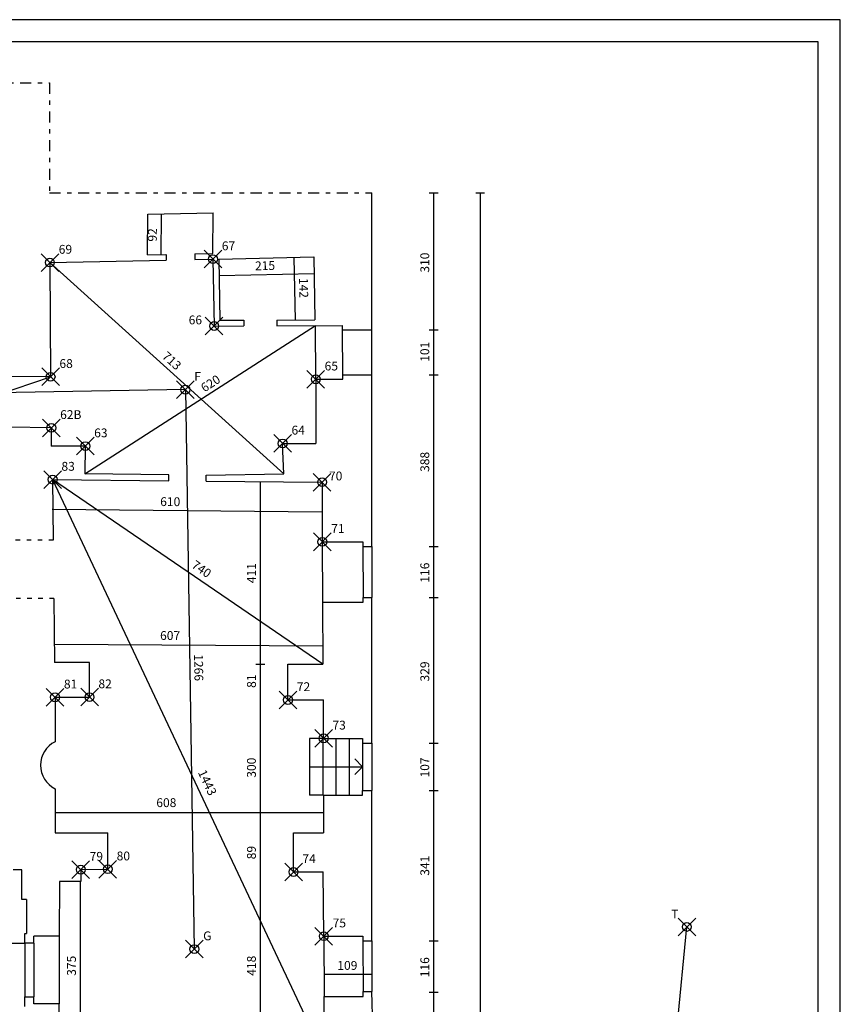
# Model space of a CAD drawing. Extents: x -40 to 44, y -1.3 to 58.2.
# Drawn here: x 25.4 to 44, y 35.9 to 58.2 of the extents above; entities that cross this region are included whole.
import ezdxf

# ---------------------------------------------------------------- set-up
doc = ezdxf.new("R2010")
doc.units = 0
doc.header["$MEASUREMENT"] = 0
doc.header["$PDMODE"] = 35
doc.header["$PDSIZE"] = 0.2
doc.linetypes.add('PUNTINATA', pattern=[0.15, 0, -0.15])
doc.linetypes.add('TRATTOPUNTO', pattern=[0.55, 0.25, -0.15, 0, -0.15])
doc.layers.get('0').update_dxf_attribs({"color": 4, "linetype": 'CONTINUOUS'})
doc.layers.add('PROIEZIONI', color=7, linetype='CONTINUOUS')
doc.layers.add('RILIEVO', color=1, linetype='CONTINUOUS')
doc.styles.add('ROMANS', font='ROMANS.SHX', dxfattribs={"height": 0.3})
doc.dimstyles.get("Standard").update_dxf_attribs({"dimtxt": 0.18, "dimasz": 0.18, "dimexe": 0.18, "dimexo": 0.0625, "dimgap": 0.09, "dimtad": 0, "dimtih": 1, "dimtoh": 1, "dimdec": 4, "dimzin": 0, "dimdsep": 46, "dimtxsty": 'Standard', "dimcen": 0.09, "dimadec": 0, "dimazin": 0, "dimtfac": 1, "dimtdec": 4, "dimtofl": 0, "dimtmove": 0, "dimatfit": 3, "dimfxl": 1, "dimtolj": 1, "dimtzin": 0, "dimarcsym": 0})

# ---------------------------------------------------------------- blocks, each defined once
blk = doc.blocks.new('*D2')
at = {"color": 0, "linetype": 'ByBlock'}
blk.add_line((37.23, 4.491), (40.481, 37.629), dxfattribs=at)
at = {"color": 0, "linetype": 'ByBlock', "style": 'ROMANS'}
blk.add_text('3330', height=0.2, rotation=84.3969, dxfattribs=at).set_placement((38.722, 20.719))
blk = doc.blocks.new('*D4')
at = {"color": 0, "linetype": 'ByBlock'}
blk.add_line((29.136, 49.783), (17.812, 49.586), dxfattribs=at)
at = {"color": 0, "linetype": 'ByBlock', "style": 'ROMANS'}
blk.add_text('1133', height=0.2, rotation=0.9967, dxfattribs=at).set_placement((23.134, 49.779))
blk = doc.blocks.new('*D5')
at = {"color": 0, "linetype": 'ByBlock'}
blk.add_line((29.136, 49.783), (29.338, 37.127), dxfattribs=at)
at = {"color": 0, "linetype": 'ByBlock', "style": 'ROMANS'}
blk.add_text('1266', height=0.2, rotation=270.9144, dxfattribs=at).set_placement((29.332, 43.795))
blk = doc.blocks.new('*D100')
at = {"color": 0, "linetype": 'ByBlock'}
blk.add_line((30.83, 47.689), (30.83, 43.575), dxfattribs=at)
at = {"color": 0, "linetype": 'ByBlock', "style": 'ROMANS'}
blk.add_text('411', height=0.2, rotation=90, dxfattribs=at).set_placement((30.73, 45.404))
blk = doc.blocks.new('*D101')
at = {"color": 0, "linetype": 'ByBlock'}
blk.add_line((30.83, 43.575), (30.83, 42.763), dxfattribs=at)
at = {"color": 0, "linetype": 'ByBlock', "style": 'ROMANS'}
blk.add_text('81', height=0.2, rotation=90, dxfattribs=at).set_placement((30.73, 43.036))
blk = doc.blocks.new('*D102')
at = {"color": 0, "linetype": 'ByBlock'}
blk.add_line((30.83, 42.763), (30.83, 39.76), dxfattribs=at)
at = {"color": 0, "linetype": 'ByBlock', "style": 'ROMANS'}
blk.add_text('300', height=0.2, rotation=90, dxfattribs=at).set_placement((30.73, 41.004))
blk = doc.blocks.new('*D103')
at = {"color": 0, "linetype": 'ByBlock'}
blk.add_line((30.83, 39.76), (30.83, 38.872), dxfattribs=at)
at = {"color": 0, "linetype": 'ByBlock', "style": 'ROMANS'}
blk.add_text('89', height=0.2, rotation=90, dxfattribs=at).set_placement((30.73, 39.159))
blk = doc.blocks.new('*D104')
at = {"color": 0, "linetype": 'ByBlock'}
blk.add_line((30.83, 38.872), (30.83, 34.69), dxfattribs=at)
at = {"color": 0, "linetype": 'ByBlock', "style": 'ROMANS'}
blk.add_text('418', height=0.2, rotation=90, dxfattribs=at).set_placement((30.73, 36.524))
blk = doc.blocks.new('*D106')
at = {"color": 0, "linetype": 'ByBlock'}
blk.add_line((26.759, 38.655), (26.759, 34.905), dxfattribs=at)
at = {"color": 0, "linetype": 'ByBlock', "style": 'ROMANS'}
blk.add_text('375', height=0.2, rotation=90, dxfattribs=at).set_placement((26.659, 36.523))
blk = doc.blocks.new('FRE')
at = {"layer": 'RILIEVO'}
blk.add_line((0, -0.1), (0, 0.1), dxfattribs=at)
blk = doc.blocks.new('*D107')
at = {"color": 0, "linetype": 'ByBlock'}
blk.add_line((32.267, 36.558), (33.355, 36.558), dxfattribs=at)
at = {"color": 0, "linetype": 'ByBlock', "style": 'ROMANS'}
blk.add_text('109', height=0.2, dxfattribs=at).set_placement((32.573, 36.658))
blk = doc.blocks.new('*D108')
at = {"color": 0, "linetype": 'ByBlock'}
blk.add_line((31.364, 47.878), (26.07, 52.657), dxfattribs=at)
at = {"color": 0, "linetype": 'ByBlock', "style": 'ROMANS'}
blk.add_text('713', height=0.2, rotation=317.9268, dxfattribs=at).set_placement((28.593, 50.514))
blk = doc.blocks.new('*D109')
at = {"color": 0, "linetype": 'ByBlock'}
blk.add_line((29.897, 52.365), (32.048, 52.411), dxfattribs=at)
at = {"color": 0, "linetype": 'ByBlock', "style": 'ROMANS'}
blk.add_text('215', height=0.2, rotation=1.2113, dxfattribs=at).set_placement((30.713, 52.482))
blk = doc.blocks.new('*D110')
at = {"color": 0, "linetype": 'ByBlock'}
blk.add_line((31.626, 51.353), (31.6, 52.775), dxfattribs=at)
at = {"color": 0, "linetype": 'ByBlock', "style": 'ROMANS'}
blk.add_text('142', height=0.2, rotation=271.0224, dxfattribs=at).set_placement((31.708, 52.309))
blk = doc.blocks.new('*D111')
at = {"color": 0, "linetype": 'ByBlock'}
blk.add_line((28.586, 52.831), (28.593, 53.752), dxfattribs=at)
at = {"color": 0, "linetype": 'ByBlock', "style": 'ROMANS'}
blk.add_text('92', height=0.2, rotation=89.5602, dxfattribs=at).set_placement((28.488, 53.13))
blk = doc.blocks.new('*D183')
at = {"color": 0, "linetype": 'ByBlock'}
blk.add_line((34.752, 54.238), (34.752, 51.134), dxfattribs=at)
at = {"color": 0, "linetype": 'ByBlock', "style": 'ROMANS'}
blk.add_text('310', height=0.2, rotation=90, dxfattribs=at).set_placement((34.652, 52.429))
blk = doc.blocks.new('*D184')
at = {"color": 0, "linetype": 'ByBlock'}
blk.add_line((34.752, 51.134), (34.752, 50.119), dxfattribs=at)
at = {"color": 0, "linetype": 'ByBlock', "style": 'ROMANS'}
blk.add_text('101', height=0.2, rotation=90, dxfattribs=at).set_placement((34.652, 50.412))
blk = doc.blocks.new('*D185')
at = {"color": 0, "linetype": 'ByBlock'}
blk.add_line((34.752, 50.119), (34.752, 46.238), dxfattribs=at)
at = {"color": 0, "linetype": 'ByBlock', "style": 'ROMANS'}
blk.add_text('388', height=0.2, rotation=90, dxfattribs=at).set_placement((34.652, 47.921))
blk = doc.blocks.new('*D186')
at = {"color": 0, "linetype": 'ByBlock'}
blk.add_line((34.752, 46.238), (34.752, 45.079), dxfattribs=at)
at = {"color": 0, "linetype": 'ByBlock', "style": 'ROMANS'}
blk.add_text('116', height=0.2, rotation=90, dxfattribs=at).set_placement((34.652, 45.416))
blk = doc.blocks.new('*D187')
at = {"color": 0, "linetype": 'ByBlock'}
blk.add_line((34.752, 45.079), (34.752, 41.785), dxfattribs=at)
at = {"color": 0, "linetype": 'ByBlock', "style": 'ROMANS'}
blk.add_text('329', height=0.2, rotation=90, dxfattribs=at).set_placement((34.652, 43.18))
blk = doc.blocks.new('*D188')
at = {"color": 0, "linetype": 'ByBlock'}
blk.add_line((34.752, 41.785), (34.752, 40.719), dxfattribs=at)
at = {"color": 0, "linetype": 'ByBlock', "style": 'ROMANS'}
blk.add_text('107', height=0.2, rotation=90, dxfattribs=at).set_placement((34.652, 41.009))
blk = doc.blocks.new('*D189')
at = {"color": 0, "linetype": 'ByBlock'}
blk.add_line((34.752, 40.719), (34.752, 37.312), dxfattribs=at)
at = {"color": 0, "linetype": 'ByBlock', "style": 'ROMANS'}
blk.add_text('341', height=0.2, rotation=90, dxfattribs=at).set_placement((34.652, 38.787))
blk = doc.blocks.new('*D190')
at = {"color": 0, "linetype": 'ByBlock'}
blk.add_line((34.752, 37.312), (34.752, 36.154), dxfattribs=at)
at = {"color": 0, "linetype": 'ByBlock', "style": 'ROMANS'}
blk.add_text('116', height=0.2, rotation=90, dxfattribs=at).set_placement((34.652, 36.49))
blk = doc.blocks.new('*D191')
at = {"color": 0, "linetype": 'ByBlock'}
blk.add_line((34.752, 36.154), (34.752, 28.271), dxfattribs=at)
at = {"color": 0, "linetype": 'ByBlock', "style": 'ROMANS'}
blk.add_text('788', height=0.2, rotation=90, dxfattribs=at).set_placement((34.652, 31.955))

msp = doc.modelspace()

# ---------------------------------------------------------------- linework, layer by layer
at = {"color": 7}
msp.add_line((43.95261, -1.249), (43.95261, 58.151), dxfattribs=at)
at = {"color": 4}
for p, q in [((43.45261, 57.651), (22.45261, 57.651)), ((43.45261, -0.74929), (43.45261, 57.651))]:
    msp.add_line(p, q, dxfattribs=at)
at = {"linetype": 'TRATTOPUNTO'}
for p, q in [((0.69608, 56.72634), (26.06245, 56.72634)), ((26.06245, 56.72634), (26.06245, 54.23812)), ((26.06245, 54.23812), (33.35459, 54.23812))]:
    msp.add_line(p, q, dxfattribs=at)
for p, q in [((33.35459, 51.13366), (33.35459, 54.23812)), ((28.27658, 52.83367), (28.28365, 53.75402)), ((28.28365, 53.75402), (29.76332, 53.78531)), ((29.75625, 52.86495), (29.76332, 53.78531)), ((28.27658, 52.83367), (28.69649, 52.84254)), ((28.69872, 52.84259), (28.69924, 52.71259)), ((29.34634, 52.85628), (29.75625, 52.86495)), ((29.34857, 52.85633), (29.34909, 52.72633)), ((26.07, 52.657), (28.69924, 52.71259)), ((26.07, 52.657), (26.086, 50.073)), ((29.34909, 52.72633), (29.759, 52.735)), ((29.759, 52.735), (29.786, 51.222)), ((29.88897, 52.73775), (32.04008, 52.78323)), ((29.88897, 52.73775), (29.91369, 51.35251)), ((32.04008, 52.78323), (32.06546, 51.36114)), ((29.91369, 51.35251), (30.45547, 51.35469)), ((30.45547, 51.35469), (30.45599, 51.22469)), ((31.20547, 51.35769), (32.06546, 51.36114)), ((31.20547, 51.35769), (31.20599, 51.2277)), ((31.20599, 51.2277), (32.69153, 51.23365)), ((32.69193, 51.13366), (32.69153, 51.23365)), ((29.786, 51.222), (30.45599, 51.22469)), ((32.69193, 51.13366), (33.35459, 51.13366)), ((32.696, 50.017), (32.696, 50.11898)), ((32.696, 50.11898), (33.35459, 50.11898)), ((33.35459, 46.23805), (33.35459, 50.11898)), ((26.086, 50.073), (25.13674, 50.07865)), ((32.086, 50.017), (32.086, 48.566)), ((32.086, 50.017), (32.696, 50.017)), ((26.102, 48.918), (25.13795, 48.93327)), ((26.102, 48.918), (26.102, 48.505)), ((31.3643, 47.87773), (31.336, 48.566)), ((31.336, 48.566), (32.086, 48.566)), ((26.872, 48.505), (26.102, 48.505)), ((26.872, 48.505), (26.86455, 47.87504)), ((26.132, 47.748), (26.14537, 46.37807)), ((26.132, 47.748), (28.76188, 47.72261)), ((28.76188, 47.85261), (26.86455, 47.87504)), ((28.76188, 47.72261), (28.76188, 47.85261)), ((29.60868, 47.84444), (31.3643, 47.87773)), ((29.60868, 47.71444), (29.60868, 47.84444)), ((29.60868, 47.71444), (32.22855, 47.68915)), ((32.22855, 47.68915), (32.234, 46.34)), ((32.234, 46.34), (33.154, 46.34)), ((33.154, 46.34), (33.154, 46.23805)), ((33.154, 46.23805), (33.35459, 46.23805)), ((26.15823, 45.06118), (26.17236, 43.61366)), ((33.15951, 44.97531), (33.15951, 45.07945)), ((33.15951, 45.07945), (33.35459, 45.07945)), ((33.35459, 41.78534), (33.35459, 45.07945)), ((32.23951, 44.97531), (32.24516, 43.57532)), ((32.23951, 44.97531), (33.15951, 44.97531)), ((26.968, 43.61366), (26.17236, 43.61366)), ((26.968, 42.828), (26.968, 43.61366)), ((31.457, 42.763), (31.457, 43.57532)), ((31.457, 43.57532), (32.24516, 43.57532)), ((26.187, 42.823), (26.968, 42.828)), ((26.187, 42.823), (26.187, 41.81826)), ((31.457, 42.763), (32.263, 42.763)), ((32.263, 41.894), (32.263, 42.763)), ((32.263, 41.894), (33.143, 41.894)), ((33.143, 41.894), (33.143, 41.78534)), ((33.143, 41.78534), (33.35459, 41.78534)), ((26.187, 40.75592), (26.187, 39.75989)), ((32.263, 40.60989), (32.263, 39.75989)), ((32.263, 40.60989), (33.143, 40.60989)), ((33.143, 40.60989), (33.143, 40.71867)), ((33.143, 40.71867), (33.35459, 40.71867)), ((33.35459, 37.31244), (33.35459, 40.71867)), ((26.187, 39.75989), (27.381, 39.75989)), ((27.381, 38.934), (27.381, 39.75989)), ((31.583, 38.872), (31.583, 39.75989)), ((31.583, 39.75989), (32.263, 39.75989)), ((25.43318, 38.91888), (25.24247, 38.91888)), ((25.43318, 38.2524), (25.43318, 38.91888)), ((26.769, 38.925), (26.76776, 38.655)), ((26.769, 38.925), (27.381, 38.934)), ((31.583, 38.872), (32.25356, 38.87817)), ((32.267, 37.419), (32.25356, 38.87817)), ((26.28815, 38.65721), (26.28244, 37.41723)), ((26.76776, 38.655), (26.28815, 38.65721)), ((25.53943, 38.2524), (25.43318, 38.2524)), ((25.53943, 38.2524), (25.53943, 37.47967)), ((25.50079, 37.25835), (25.50079, 37.47967)), ((25.50079, 37.47967), (25.53943, 37.47967)), ((32.267, 37.419), (33.147, 37.419)), ((33.147, 37.419), (33.147, 37.31244)), ((25.70362, 37.25835), (25.50079, 37.25835)), ((26.28244, 37.41723), (25.70362, 37.41723)), ((25.70362, 37.25835), (25.70362, 37.41723)), ((33.147, 37.31244), (33.35459, 37.31244)), ((33.15498, 36.05826), (33.15498, 36.16662)), ((33.15498, 36.16662), (33.35427, 36.16662)), ((33.5551, 28.5098), (33.35427, 36.16662)), ((33.35459, 36.1542), (33.35459, 36.16662)), ((25.50079, 35.82881), (25.50079, 36.05097)), ((25.50079, 36.05097), (25.70362, 36.05097)), ((25.70362, 35.89209), (25.70362, 36.05097)), ((26.28244, 35.89209), (25.70362, 35.89209)), ((26.27541, 35.89209), (26.27087, 34.90743)), ((32.283, 34.69), (32.27498, 36.05826)), ((32.27498, 36.05826), (33.15498, 36.05826))]:
    msp.add_line(p, q)
at = {"linetype": 'PUNTINATA'}
for p, q in [((26.14537, 46.37807), (25.11917, 46.37807)), ((26.15823, 45.06118), (25.11917, 45.06118))]:
    msp.add_line(p, q, dxfattribs=at)
at = {"color": 1, "linetype": 'ByBlock'}
msp.add_line((9.821, 37.345), (25.50079, 37.25835), dxfattribs=at)
at = {"color": 7}
msp.add_lwpolyline([(43.95261, 58.151), (22.95261, 58.151), (-40.04739, 58.151)], dxfattribs=at)
msp.add_arc((26.45117, 41.28709), 0.59323, 116.442901, 243.557099)
at = {"layer": 'PROIEZIONI'}
for p, q in [((32.086, 50.017), (32.08113, 51.23121)), ((32.696, 50.11898), (32.69193, 51.13366)), ((33.35459, 50.11898), (33.35459, 51.13366)), ((32.234, 46.34), (32.23951, 44.97531)), ((33.154, 46.23805), (33.15951, 45.07945)), ((33.35459, 46.23805), (33.35459, 45.07945)), ((31.943, 41.894), (31.943, 40.60989)), ((32.263, 41.894), (31.943, 41.894)), ((32.243, 41.894), (32.243, 40.60989)), ((32.543, 41.894), (32.543, 40.60989)), ((32.843, 41.894), (32.843, 40.60989)), ((33.143, 41.78534), (33.143, 40.71867)), ((33.35459, 41.78534), (33.35459, 40.71867)), ((33.143, 41.252), (32.96622, 41.42878)), ((31.943, 41.25194), (33.143, 41.252)), ((33.143, 41.252), (32.96622, 41.07523)), ((32.263, 40.60989), (31.943, 40.60989)), ((32.267, 37.419), (32.27498, 36.05826)), ((25.50079, 37.25835), (25.50079, 36.05097)), ((25.70362, 37.25835), (25.70362, 36.05097)), ((26.28244, 37.41723), (26.28244, 35.89209)), ((33.147, 37.31244), (33.15498, 36.16662)), ((33.35459, 37.31244), (33.35427, 36.16662))]:
    msp.add_line(p, q, dxfattribs=at)
at = {"layer": 'RILIEVO', "color": 1, "linetype": 'ByBlock'}
for p, q in [((35.80514, 54.23812), (35.80514, 13.62015)), ((26.86455, 47.87504), (32.08113, 51.23121)), ((22.28795, 48.79327), (26.086, 50.073)), ((32.24516, 43.57532), (26.132, 47.748)), ((26.132, 47.748), (32.283, 34.69)), ((26.12553, 47.0777), (32.22208, 47.01884)), ((26.17496, 44.02597), (32.24776, 43.98763)), ((26.187, 40.2141), (32.263, 40.2141))]:
    msp.add_line(p, q, dxfattribs=at)
at = {"layer": 'RILIEVO'}
for p in [(26.07, 52.657), (29.759, 52.735), (29.786, 51.222), (26.086, 50.073), (32.086, 50.017), (29.136, 49.783), (26.102, 48.918), (26.872, 48.505), (31.336, 48.566), (26.132, 47.748), (32.22855, 47.68915), (32.234, 46.34), (26.187, 42.823), (26.968, 42.828), (31.457, 42.763), (32.263, 41.894), (26.769, 38.925), (27.381, 38.934), (31.583, 38.872), (40.481, 37.629), (32.267, 37.419), (29.338, 37.127)]:
    msp.add_point(p, dxfattribs=at)

# ---------------------------------------------------------------- block references
at = {"layer": 'RILIEVO', "rotation": 270}
for p in [(34.75228, 54.23812), (35.80514, 54.23812), (34.75228, 51.13366), (34.75228, 50.11898), (34.75228, 46.23805), (34.75228, 45.07945), (30.82963, 43.57532), (34.75228, 41.78534), (34.75228, 40.71867), (34.75228, 37.31244), (34.75228, 36.1542)]:
    msp.add_blockref('FRE', p, dxfattribs=at)

# ---------------------------------------------------------------- texts
at = {"layer": 'RILIEVO'}
for s, p in [('69', (26.27, 52.857)), ('67', (29.959, 52.935)), ('66', (29.21036, 51.25972)), ('68', (26.286, 50.273)), ('65', (32.286, 50.217)), ('F', (29.336, 49.983)), ('62B', (26.302, 49.118)), ('63', (27.072, 48.705)), ('64', (31.536, 48.766)), ('83', (26.332, 47.948)), ('70', (32.385, 47.73)), ('71', (32.434, 46.54)), ('81', (26.387, 43.023)), ('82', (27.168, 43.028)), ('72', (31.657, 42.963)), ('73', (32.463, 42.094)), ('79', (26.969, 39.125)), ('80', (27.581, 39.134)), ('74', (31.783, 39.072)), ('T', (40.1284, 37.82067)), ('75', (32.467, 37.619)), ('G', (29.538, 37.327))]:
    msp.add_text(s, height=0.2, dxfattribs=at).set_placement(p)
at = {"layer": 'RILIEVO', "color": 1, "linetype": 'ByBlock', "style": 'ROMANS'}
for s, rotation, p in [('620', 32.755801, (29.56725, 49.71705)), ('610', 359.446921, (28.56511, 47.1507)), ('740', 325.683613, (29.25753, 45.77016)), ('607', 359.638334, (28.56263, 44.12162)), ('1443', 295.222885, (29.41401, 41.12537))]:
    msp.add_text(s, height=0.2, rotation=rotation, dxfattribs=at).set_placement(p)
msp.add_text('608', height=0.2, dxfattribs=at).set_placement((28.4784, 40.34011))

# ---------------------------------------------------------------- dimensions: what is measured, and where the dimension line sits
at = {"layer": 'RILIEVO'}
for base, p1, p2, picture, middle in [((34.75228, 51.13366), (33.35459, 54.23812), (33.35459, 51.13366), '*D183', (34.55228, 52.68589)), ((34.75228, 50.11898), (33.35459, 51.13366), (33.35459, 50.11898), '*D184', (34.55228, 50.62632)), ((34.75228, 46.23805), (33.35459, 50.11898), (33.35459, 46.23805), '*D185', (34.55228, 48.17852)), ((30.82963, 43.57532), (32.22855, 47.68915), (31.457, 43.57532), '*D100', (30.62963, 45.63224)), ((34.75228, 45.07945), (33.35459, 46.23805), (33.35459, 45.07945), '*D186', (34.55228, 45.65875)), ((34.75228, 41.78534), (33.35459, 45.07945), (33.35459, 41.78534), '*D187', (34.55228, 43.43239)), ((30.82963, 42.763), (31.457, 43.57532), (31.457, 42.763), '*D101', (30.62963, 43.16916)), ((30.82963, 39.75989), (31.457, 42.763), (31.583, 39.75989), '*D102', (30.62963, 41.26144)), ((34.75228, 40.71867), (33.35459, 41.78534), (33.35459, 40.71867), '*D188', (34.55228, 41.252)), ((34.75228, 37.31244), (33.35459, 40.71867), (33.35459, 37.31244), '*D189', (34.55228, 39.01556)), ((30.82963, 38.872), (31.583, 39.75989), (31.583, 38.872), '*D103', (30.62963, 39.31594)), ((30.82963, 34.69), (31.583, 38.872), (32.283, 34.69), '*D104', (30.62963, 36.781)), ((26.7586963, 34.9050534), (26.7677555, 38.6550029), (26.7872138, 34.9050534), '*D106', (26.5586963, 36.7800281)), ((34.75228, 36.1542), (33.35459, 37.31244), (33.35459, 36.1542), '*D190', (34.55228, 36.73332)), ((34.75228, 28.27081), (33.35459, 36.1542), (33.59231, 28.27081), '*D191', (34.55228, 32.21251))]:
    dim = msp.add_linear_dim(base=base, p1=p1, p2=p2, angle=90, dimstyle='Standard', dxfattribs=at)
    dim.commit()
    dim.dimension.update_dxf_attribs({"geometry": picture, "text_midpoint": middle})
for p1, p2, distance, picture, middle in [((28.27658, 52.83367), (28.28365, 53.75402), -0.30903, '*D111', (28.38914, 53.29301)), ((31.3643, 47.87773), (26.07, 52.657), 0, '*D108', (28.85116, 50.41582)), ((29.88897, 52.73775), (32.04008, 52.78323), -0.37281, '*D109', (30.96818, 52.58772)), ((32.06546, 51.36114), (32.04008, 52.78323), 0.44001, '*D110', (31.8128, 52.06791)), ((29.136, 49.783), (17.812, 49.586), 0, '*D4', (23.47052, 49.88447)), ((29.136, 49.783), (29.338, 37.127), 0, '*D5', (29.43697, 43.45819)), ((37.23, 4.491), (40.481, 37.629), 0, '*D2', (38.65646, 21.07953))]:
    dim = msp.add_aligned_dim(p1=p1, p2=p2, distance=distance, dimstyle='Standard', dxfattribs=at)
    dim.commit()
    dim.dimension.update_dxf_attribs({"geometry": picture, "text_midpoint": middle})
dim = msp.add_linear_dim(base=(33.35459, 36.55781), p1=(32.267, 37.419), p2=(33.35459, 37.31244), dimstyle='Standard', dxfattribs=at)
dim.commit()
dim.dimension.update_dxf_attribs({"geometry": '*D107', "text_midpoint": (32.8108, 36.75781)})

doc.saveas('drawing.dxf')
